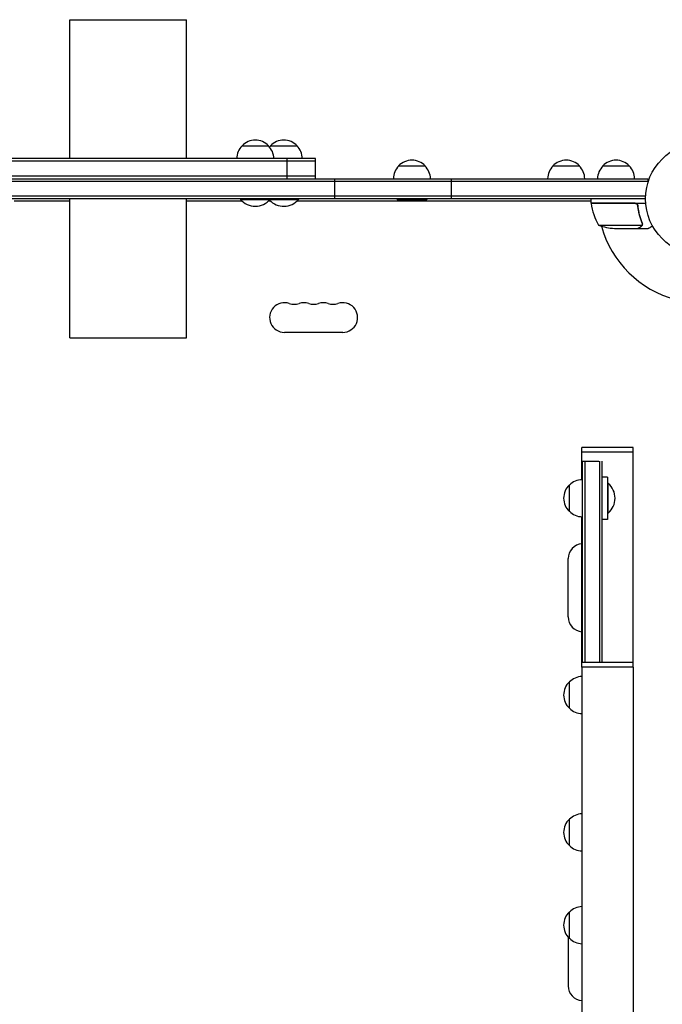
# Model space of a CAD drawing. Units: millimetres. Extents: x -7188 to 6091, y -8669 to 6731.
# Drawn here: x -643 to -37, y -760 to 169 of the extents above; entities that cross this region are included whole.
import ezdxf

# ---------------------------------------------------------------- set-up
doc = ezdxf.new("R2010")
doc.units = ezdxf.units.MM
doc.header["$LTSCALE"] = 20
doc.layers.add('2d', color=230, linetype='Continuous')

msp = doc.modelspace()

# ---------------------------------------------------------------- linework, layer by layer
at = {"layer": '2d'}
for p, q in [((-596, 169), (-486, 169)), ((-596, 38), (-596, 169)), ((-486, 38), (-486, 169)), ((-433.5, 50), (-408.5, 50)), ((-406.61, 50), (-381.61, 50)), ((-364.11, 38), (-717.89, 38)), ((-391, 19), (-391, 38)), ((-364.11, 19), (-364.11, 38)), ((-364.11, 35.5), (-717.89, 35.5)), ((-285.81, 31), (-260.81, 31)), ((-140.3, 31), (-115.3, 31)), ((-93.3, 31), (-68.3, 31)), ((-1031.2, 19), (-50.8, 19)), ((-364.11, 21.5), (-717.89, 21.5)), ((-346, 0), (-346, 19)), ((-236, 0), (-236, 19)), ((-50.8, 19), (-50.8, 15.11)), ((-1031.2, 16.5), (-50.8, 16.5)), ((-52.94, 2.5), (-1029.06, 2.5)), ((-53, 0), (-1029, 0)), ((-648.42, -2), (-596, -2)), ((-596, -131), (-596, 0)), ((-486, -131), (-486, 0)), ((-486, -2), (-433.58, -2)), ((-435, 0), (-435, -0.5)), ((-435, -0.5), (-380.11, -0.5)), ((-408.42, -2), (-406.69, -2)), ((-407, 0), (-407, -0.5)), ((-381.53, -2), (-104.25, -2)), ((-380.11, 0), (-380.11, -0.5)), ((-287.31, 0), (-287.31, -0.5)), ((-287.31, -0.5), (-259.31, -0.5)), ((-259.31, 0), (-259.31, -0.5)), ((-104.25, -2.6), (-104.6, -2)), ((-104.25, -4), (-104.25, 0)), ((-104.25, -4), (-52.85, -4)), ((-63.39, -4.2), (-104.25, -4.2)), ((-103.33, -4.2), (-103.44, -4)), ((-60.3, -7.8), (-60.3, -6.3)), ((-97.25, -24.75), (-56.36, -24.75)), ((-55.99, -23.78), (-55.99, -23.78)), ((-82.41, -28), (-60.5, -28)), ((-60.3, -28), (-60.3, -27.88)), ((-60.3, -28), (-50.5, -28)), ((-338.5, -126), (-393.5, -126)), ((-596, -131), (-486, -131)), ((-64.52, -234.5), (-113.02, -234.5)), ((-113.02, -239), (-113.02, -234.5)), ((-64.52, -239), (-113.02, -239)), ((-112.92, -264.97), (-112.92, -239)), ((-64.62, -437.5), (-64.62, -239)), ((-64.52, -239), (-64.52, -234.5)), ((-112.77, -247.55), (-97.15, -247.55)), ((-112.77, -247.55), (-112.77, -437.5)), ((-110.27, -247.55), (-110.27, -437.5)), ((-96.27, -247.59), (-96.27, -437.5)), ((-93.77, -437.5), (-93.77, -247.67)), ((-88.77, -262.47), (-93.77, -262.47)), ((-88.77, -262.47), (-88.77, -302.47)), ((-88.77, -268.47), (-88.27, -268.47)), ((-88.27, -296.47), (-88.27, -268.47)), ((-124.77, -294.97), (-124.77, -269.97)), ((-88.77, -296.47), (-88.27, -296.47)), ((-112.92, -437.5), (-112.92, -299.97)), ((-88.77, -302.47), (-93.77, -302.47)), ((-126, -394.5), (-126, -339.5)), ((-64.52, -437.5), (-113.02, -437.5)), ((-113.02, -442), (-113.02, -437.5)), ((-64.52, -442), (-113.02, -442)), ((-112.92, -442), (-112.92, -1092.5)), ((-64.62, -442), (-64.62, -982.26)), ((-64.52, -442), (-64.52, -437.5)), ((-124.77, -480.7), (-124.77, -455.7)), ((-124.77, -610.26), (-124.77, -585.26)), ((-124.77, -697.76), (-124.77, -672.76)), ((-126, -696.5), (-126, -742.5))]:
    msp.add_line(p, q, dxfattribs=at)
msp.add_circle((0, 0), 53, dxfattribs=at)
for centre, radius, start, end in [((-421.5, 37.81), 17, 134.1865, 179.3587), ((-421, 38.48), 17, 42.66793, 137.33207), ((-420.5, 37.81), 17, 0.6413, 45.8135), ((-394.61, 37.81), 17, 134.1865, 139.59297), ((-394.11, 38.48), 17, 42.66793, 137.33207), ((-393.61, 37.81), 17, 0.6413, 45.8135), ((-273.81, 18.81), 17, 134.1865, 179.3587), ((-273.31, 19.48), 17, 42.66793, 137.33207), ((-272.81, 18.81), 17, 0.6413, 45.8135), ((-128.3, 18.81), 17, 134.1865, 179.3587), ((-127.8, 19.48), 17, 42.66793, 137.33207), ((-127.3, 18.81), 17, 0.6413, 45.8135), ((-81.3, 18.81), 17, 134.1865, 179.3587), ((-80.8, 19.48), 17, 42.66793, 137.33207), ((-80.3, 18.81), 17, 0.6413, 45.8135), ((-421, 11.33), 18.33, 220.19046, 319.80954), ((-420.41, 11.33), 18.33, 313.34972, 315.85182), ((-394.11, 11.33), 18.33, 222.80528, 319.80954), ((-273.31, 11.33), 18.33, 220.19046, 226.65028), ((-273.31, 11.33), 18.33, 313.34972, 319.80954), ((-101.25, -4.03), 3, 183.19122, 186.47279), ((-54.55, 1.27), 50, 186.47279, 211.34969), ((0, 0), 98, 182.33925, 182.45629), ((-79.25, 21.9), 50, 248.8998, 266.37569), ((0, 0), 98, 195.20005, 255.51225), ((-393.5, -112), 14, 70.89011, 270), ((-384.33, -85.54), 14, 250.89011, 289.10989), ((-375.17, -112), 14, 70.89011, 109.1099), ((-366, -85.54), 14, 250.89011, 289.10989), ((-356.83, -112), 14, 70.89011, 109.1099), ((-347.67, -85.54), 14, 250.89011, 289.10989), ((-338.5, -112), 14, 270, 109.10988), ((-112.58, -281.97), 17, 90.6413, 135.8135), ((-100.1, -282.47), 18.33, 310.19046, 49.80954), ((-113.25, -282.47), 17, 132.66793, 227.33207), ((-112.58, -282.97), 17, 224.1865, 269.3587), ((-112, -339.5), 14, 93.78181, 180), ((-112, -394.5), 14, 180, 266.21819), ((-112.58, -467.7), 17, 91.14691, 135.8135), ((-113.25, -468.2), 17, 132.66793, 227.33207), ((-112.58, -468.7), 17, 224.1865, 268.85309), ((-112.58, -597.26), 17, 91.14691, 135.8135), ((-113.25, -597.76), 17, 132.66793, 227.33207), ((-112.58, -598.26), 17, 224.1865, 268.85309), ((-112.58, -684.76), 17, 91.14691, 135.8135), ((-113.25, -685.26), 17, 132.66793, 227.33207), ((-112.58, -685.76), 17, 224.1865, 268.85309), ((-112, -742.5), 14, 180, 266.21819)]:
    msp.add_arc(centre, radius, start, end, dxfattribs=at)
for points in [[(-62.39, -4.37), (-62.72, -4.26), (-63.05, -4.2), (-63.39, -4.2)], [(-56.36, -24.75), (-56.4, -24.88), (-56.46, -25.01), (-56.52, -25.13)], [(-56.42, -22.67), (-56.27, -23.03), (-56.2, -23.41), (-56.2, -23.79)], [(-56.2, -22.66), (-56.07, -23), (-56, -23.35), (-55.99, -23.71)], [(-56.2, -23.81), (-56.2, -23.81), (-56.2, -23.8), (-56.2, -23.79)], [(-56.2, -23.79), (-56.2, -23.79), (-56.2, -23.79), (-56.2, -23.79)], [(-56.01, -24.14), (-56, -24.03), (-55.99, -23.91), (-55.99, -23.78)], [(-55.99, -23.71), (-55.99, -23.73), (-55.99, -23.76), (-55.99, -23.78)]]:
    msp.add_open_spline(points, degree=3, dxfattribs=at)
for points, knots in [([(-63.21, -4), (-63.03, -4), (-62.85, -4.02), (-62.49, -4.08), (-62.31, -4.13), (-61.97, -4.27), (-61.8, -4.35), (-61.49, -4.54), (-61.34, -4.65), (-61.07, -4.89), (-60.95, -5.03), (-60.73, -5.31), (-60.63, -5.47), (-60.46, -5.79), (-60.39, -5.96), (-60.29, -6.31), (-60.25, -6.49), (-60.23, -6.67)], [0, 0, 0, 0, 0.000547172, 0.000547172, 0.001094344, 0.001094344, 0.001641516, 0.001641516, 0.002188688, 0.002188688, 0.00273586, 0.00273586, 0.003283032, 0.003283032, 0.003830204, 0.003830204, 0.004377377, 0.004377377, 0.004377377, 0.004377377]), ([(-62.39, -4.37), (-62.13, -4.47), (-61.88, -4.59), (-61.54, -4.84), (-61.43, -4.93), (-61.22, -5.12), (-61.13, -5.23), (-60.87, -5.55), (-60.73, -5.8), (-60.51, -6.31), (-60.44, -6.58), (-60.41, -6.86)], [0.001013661, 0.001013661, 0.001013661, 0.001013661, 0.001852653, 0.001852653, 0.002272148, 0.002272148, 0.002691644, 0.002691644, 0.003530636, 0.003530636, 0.004369628, 0.004369628, 0.004369628, 0.004369628]), ([(-62.39, -4.37), (-62.13, -4.47), (-61.88, -4.59), (-61.54, -4.84), (-61.43, -4.93), (-61.22, -5.12), (-61.13, -5.23), (-60.9, -5.52), (-60.77, -5.72), (-60.67, -5.94)], [0.001013661, 0.001013661, 0.001013661, 0.001013661, 0.001852653, 0.001852653, 0.002272148, 0.002272148, 0.002691644, 0.002691644, 0.003402455, 0.003402455, 0.003402455, 0.003402455]), ([(-60.41, -6.86), (-60.09, -9.73), (-59.57, -12.47), (-58.22, -17.73), (-57.39, -20.25), (-56.42, -22.67)], [0, 0, 0, 0, 0.00859307, 0.00859307, 0.01718614, 0.01718614, 0.01718614, 0.01718614]), ([(-56.2, -22.66), (-57.18, -20.23), (-58.03, -17.69), (-59.05, -13.69), (-59.35, -12.33), (-59.73, -10.24), (-59.85, -9.53), (-60.06, -8.1), (-60.15, -7.39), (-60.23, -6.67)], [0, 0, 0, 0, 0.00869705, 0.00869705, 0.01304558, 0.01304558, 0.01521984, 0.01521984, 0.01739411, 0.01739411, 0.01739411, 0.01739411]), ([(-60.5, -28), (-60.31, -27.89), (-59.96, -27.69), (-59.02, -27.15), (-58.42, -26.8), (-57.7, -26.38)], [0, 0, 0, 0, 0.00517024, 0.00517024, 0.01034048, 0.01034048, 0.01034048, 0.01034048]), ([(-57.7, -26.38), (-57.55, -26.3), (-57.42, -26.21), (-57.19, -26.02), (-57.08, -25.91), (-56.79, -25.6), (-56.64, -25.37), (-56.52, -25.13)], [0, 0, 0, 0, 0.001089402, 0.001089402, 0.002178803, 0.002178803, 0.004357607, 0.004357607, 0.004357607, 0.004357607]), ([(-56.26, -25.03), (-56.32, -25.16), (-56.39, -25.29), (-56.51, -25.48), (-56.57, -25.57), (-56.65, -25.67), (-56.7, -25.72), (-56.72, -25.74), (-56.72, -25.75), (-56.73, -25.76), (-56.73, -25.76), (-56.96, -26.02), (-57.21, -26.22), (-57.49, -26.38)], [0, 0, 0, 0, 0.25, 0.25, 0.375, 0.4375, 0.46875, 0.484375, 0.492188, 0.492188, 0.5, 0.5, 1, 1, 1, 1]), ([(-56.2, -23.81), (-56.2, -23.97), (-56.22, -24.13), (-56.27, -24.44), (-56.31, -24.6), (-56.36, -24.75)], [0.001328787, 0.001328787, 0.001328787, 0.001328787, 0.001872455, 0.001872455, 0.002416124, 0.002416124, 0.002416124, 0.002416124]), ([(-56.01, -24.14), (-56.03, -24.34), (-56.08, -24.52), (-56.17, -24.82), (-56.22, -24.94), (-56.26, -25.03)], [0.000526185, 0.000526185, 0.000526185, 0.000526185, 0.001315456, 0.001315456, 0.002104727, 0.002104727, 0.002104727, 0.002104727]), ([(-56.01, -24.14), (-56.03, -24.34), (-56.08, -24.52), (-56.15, -24.77), (-56.19, -24.86), (-56.22, -24.93)], [0.000526185, 0.000526185, 0.000526185, 0.000526185, 0.001315456, 0.001315456, 0.001853171, 0.001853171, 0.001853171, 0.001853171]), ([(-50.5, -28), (-50.5, -28), (-50.39, -27.94), (-50.07, -27.75), (-49.93, -27.67), (-49.69, -27.53), (-49.56, -27.46), (-49.41, -27.37), (-49.31, -27.31), (-49.25, -27.28), (-48.53, -26.86), (-47.59, -26.32), (-46.39, -25.63)], [0.5, 0.5, 0.5, 0.5, 0.625, 0.625, 0.6875, 0.6875, 0.71875, 0.734375, 0.734375, 0.75, 0.75, 0.9464969, 0.9464969, 0.9464969, 0.9464969])]:
    msp.add_open_spline(points, degree=3, knots=knots, dxfattribs=at)
msp.add_rational_spline([(-60.3, -28), (-60.3, -28), (-59.35, -27.45), (-57.49, -26.38)], [0.983775506511, 0.983775506511, 0.989183671007, 1], degree=3, dxfattribs=at)

doc.saveas('drawing.dxf')
